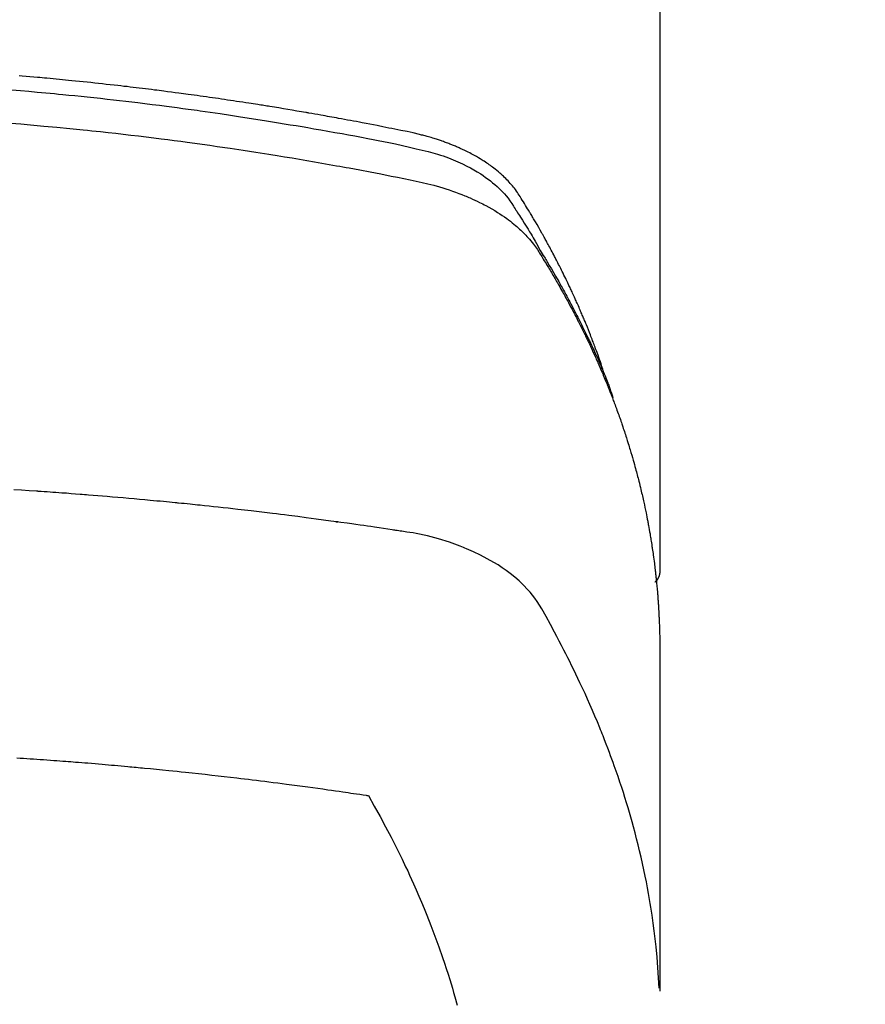
# Model space of a CAD drawing. Extents: x 84007 to 110129, y 210 to 8610.
# Drawn here: x 99190 to 99211, y 6966 to 6990 of the extents above; entities that cross this region are included whole.
import ezdxf

# ---------------------------------------------------------------- set-up
doc = ezdxf.new("R2010")
doc.units = 0
doc.header["$LTSCALE"] = 50
doc.header["$MEASUREMENT"] = 0
doc.layers.get('0').update_dxf_attribs({"linetype": 'CONTINUOUS'})
doc.layers.add('150-機器', color=8, linetype='CONTINUOUS')
doc.layers.add('160-文字', color=254, linetype='CONTINUOUS')
doc.styles.add('KH001', font='txt')
doc.dimstyles.new('KH1xx030', dxfattribs={"dimscale": 30, "dimtxt": 2, "dimasz": 0.6, "dimexe": 0.3, "dimexo": 1.2, "dimgap": 0.5, "dimtad": 3, "dimdec": 1, "dimdsep": 46, "dimlunit": 6, "dimtxsty": 'KH001', "dimblk": 'DOT', "dimcen": 1, "dimdle": 1, "dimclrd": 256, "dimclre": 256, "dimclrt": 256, "dimadec": 0, "dimazin": 0, "dimtfac": 1, "dimtdec": 1, "dimtix": 1, "dimtmove": 2, "dimatfit": 3, "dimldrblk": 'CLOSEDBLANK', "dimfxl": 1, "dimtolj": 1, "dimtzin": 0, "dimlwd": -1, "dimlwe": -1, "dimarcsym": 0})

# ---------------------------------------------------------------- blocks, each defined once
blk = doc.blocks.new('_ClosedBlank')
at = {"color": 0, "linetype": 'ByBlock', "lineweight": -2}
for p, q in [((-1, 0.1667), (0, 0)), ((-1, 0.1667), (-1, -0.1667)), ((0, 0), (-1, -0.1667))]:
    blk.add_line(p, q, dxfattribs=at)
blk = doc.blocks.new('_Dot')
at = {"color": 0, "linetype": 'ByBlock', "lineweight": -2}
blk.add_line((-0.5, 0), (-1, 0), dxfattribs=at)
at = {"color": 0, "linetype": 'ByBlock', "const_width": 0.5}
blk.add_lwpolyline([(-0.25, 0, 1), (0.25, 0, 1)], format="xyb", close=True, dxfattribs=at)

msp = doc.modelspace()

# ---------------------------------------------------------------- linework, layer by layer
at = {"layer": '150-機器', "color": 13, "linetype": 'Continuous'}
msp.add_line((99205.791, 7050.562), (99205.791, 6976.896), dxfattribs=at)
for points in [[(99204.436, 6981.742), (99204.416, 6981.807), (99204.395, 6981.871), (99204.375, 6981.936), (99204.354, 6982), (99204.335, 6982.053), (99204.316, 6982.107), (99204.297, 6982.161), (99204.278, 6982.214), (99204.27, 6982.236), (99204.262, 6982.259), (99204.254, 6982.281), (99204.246, 6982.303), (99204.232, 6982.339), (99204.219, 6982.374), (99204.206, 6982.41), (99204.193, 6982.446), (99204.182, 6982.477), (99204.17, 6982.508), (99204.158, 6982.539), (99204.146, 6982.57), (99204.132, 6982.606), (99204.119, 6982.642), (99204.104, 6982.677), (99204.09, 6982.713), (99204.066, 6982.775), (99204.041, 6982.837), (99204.017, 6982.899), (99203.992, 6982.961), (99203.981, 6982.988), (99203.97, 6983.014), (99203.959, 6983.04), (99203.948, 6983.067), (99203.937, 6983.094), (99203.925, 6983.12), (99203.914, 6983.147), (99203.903, 6983.174), (99203.891, 6983.2), (99203.88, 6983.227), (99203.868, 6983.254), (99203.857, 6983.28), (99203.85, 6983.298), (99203.842, 6983.316), (99203.835, 6983.333), (99203.827, 6983.351), (99203.812, 6983.386), (99203.796, 6983.422), (99203.78, 6983.457), (99203.764, 6983.492), (99203.753, 6983.518), (99203.741, 6983.545), (99203.729, 6983.572), (99203.717, 6983.598), (99203.701, 6983.634), (99203.685, 6983.669), (99203.669, 6983.704), (99203.653, 6983.739), (99203.64, 6983.766), (99203.628, 6983.792), (99203.616, 6983.818), (99203.604, 6983.845), (99203.591, 6983.871), (99203.579, 6983.898), (99203.566, 6983.924), (99203.554, 6983.951), (99203.545, 6983.968), (99203.537, 6983.986), (99203.528, 6984.004), (99203.52, 6984.021), (99203.511, 6984.039), (99203.503, 6984.056), (99203.495, 6984.074), (99203.486, 6984.091), (99203.465, 6984.135), (99203.443, 6984.179), (99203.422, 6984.223), (99203.4, 6984.267), (99203.383, 6984.302), (99203.366, 6984.337), (99203.348, 6984.371), (99203.33, 6984.406), (99203.313, 6984.442), (99203.295, 6984.477), (99203.277, 6984.512), (99203.259, 6984.547), (99203.247, 6984.569), (99203.236, 6984.591), (99203.224, 6984.612), (99203.213, 6984.634), (99203.192, 6984.673), (99203.171, 6984.712), (99203.151, 6984.751), (99203.13, 6984.79), (99203.111, 6984.825), (99203.093, 6984.86), (99203.074, 6984.895), (99203.055, 6984.93), (99203.041, 6984.956), (99203.027, 6984.982), (99203.013, 6985.008), (99202.998, 6985.034), (99202.984, 6985.06), (99202.97, 6985.086), (99202.955, 6985.112), (99202.94, 6985.138), (99202.931, 6985.156), (99202.921, 6985.173), (99202.911, 6985.19), (99202.902, 6985.207), (99202.862, 6985.277), (99202.823, 6985.346), (99202.783, 6985.415), (99202.743, 6985.484), (99202.728, 6985.51), (99202.713, 6985.536), (99202.697, 6985.561), (99202.682, 6985.587), (99202.667, 6985.613), (99202.652, 6985.639), (99202.637, 6985.665), (99202.621, 6985.691), (99202.611, 6985.708), (99202.6, 6985.725), (99202.59, 6985.743), (99202.579, 6985.76), (99202.553, 6985.803), (99202.527, 6985.845), (99202.501, 6985.888), (99202.475, 6985.931), (99202.448, 6985.974), (99202.422, 6986.017), (99202.395, 6986.06), (99202.368, 6986.103), (99202.346, 6986.138), (99202.324, 6986.172), (99202.301, 6986.207), (99202.277, 6986.24), (99202.253, 6986.273), (99202.229, 6986.306), (99202.203, 6986.338), (99202.178, 6986.369), (99202.152, 6986.399), (99202.127, 6986.428), (99202.1, 6986.457), (99202.074, 6986.486), (99202.046, 6986.515), (99202.017, 6986.544), (99201.988, 6986.573), (99201.959, 6986.6), (99201.938, 6986.62), (99201.917, 6986.639), (99201.895, 6986.658), (99201.873, 6986.677), (99201.836, 6986.709), (99201.798, 6986.741), (99201.76, 6986.772), (99201.721, 6986.803), (99201.694, 6986.823), (99201.667, 6986.843), (99201.64, 6986.863), (99201.612, 6986.883), (99201.581, 6986.904), (99201.55, 6986.926), (99201.518, 6986.947), (99201.486, 6986.968), (99201.463, 6986.983), (99201.439, 6986.998), (99201.415, 6987.013), (99201.392, 6987.027), (99201.345, 6987.055), (99201.299, 6987.083), (99201.252, 6987.109), (99201.204, 6987.135), (99201.168, 6987.154), (99201.133, 6987.173), (99201.097, 6987.191), (99201.06, 6987.209), (99201.03, 6987.224), (99201, 6987.239), (99200.969, 6987.253), (99200.939, 6987.268), (99200.918, 6987.277), (99200.897, 6987.286), (99200.876, 6987.295), (99200.855, 6987.305), (99200.83, 6987.315), (99200.806, 6987.326), (99200.781, 6987.337), (99200.756, 6987.347), (99200.735, 6987.356), (99200.713, 6987.365), (99200.691, 6987.374), (99200.67, 6987.382), (99200.644, 6987.392), (99200.618, 6987.402), (99200.592, 6987.412), (99200.566, 6987.421), (99200.539, 6987.431), (99200.513, 6987.441), (99200.487, 6987.451), (99200.46, 6987.46), (99200.437, 6987.468), (99200.414, 6987.476), (99200.391, 6987.484), (99200.368, 6987.491), (99200.341, 6987.5), (99200.315, 6987.509), (99200.288, 6987.517), (99200.261, 6987.526), (99200.226, 6987.537), (99200.19, 6987.548), (99200.155, 6987.558), (99200.12, 6987.568), (99200.092, 6987.576), (99200.065, 6987.583), (99200.037, 6987.591), (99200.009, 6987.598), (99199.981, 6987.605), (99199.953, 6987.612), (99199.926, 6987.62), (99199.898, 6987.627), (99199.747, 6987.662), (99199.596, 6987.695), (99199.445, 6987.725), (99199.293, 6987.755), (99199.221, 6987.77), (99199.149, 6987.784), (99199.077, 6987.799), (99199.005, 6987.813), (99198.969, 6987.821), (99198.933, 6987.828), (99198.896, 6987.835), (99198.86, 6987.842), (99198.77, 6987.86), (99198.68, 6987.877), (99198.59, 6987.895), (99198.499, 6987.912), (99198.427, 6987.926), (99198.354, 6987.94), (99198.282, 6987.953), (99198.209, 6987.967), (99198.136, 6987.98), (99198.063, 6987.994), (99197.991, 6988.007), (99197.918, 6988.021), (99197.863, 6988.031), (99197.809, 6988.041), (99197.754, 6988.051), (99197.699, 6988.061), (99197.645, 6988.07), (99197.59, 6988.08), (99197.536, 6988.09), (99197.481, 6988.1), (99197.408, 6988.112), (99197.334, 6988.125), (99197.261, 6988.138), (99197.188, 6988.151), (99197.17, 6988.155), (99197.151, 6988.158), (99197.133, 6988.161), (99197.115, 6988.164), (99197.06, 6988.174), (99197.005, 6988.183), (99196.95, 6988.192), (99196.895, 6988.201), (99196.784, 6988.22), (99196.674, 6988.238), (99196.564, 6988.257), (99196.454, 6988.275), (99196.399, 6988.284), (99196.343, 6988.293), (99196.288, 6988.302), (99196.233, 6988.311), (99196.196, 6988.317), (99196.159, 6988.323), (99196.123, 6988.329), (99196.086, 6988.335), (99196.049, 6988.341), (99196.012, 6988.346), (99195.975, 6988.352), (99195.938, 6988.358), (99195.882, 6988.367), (99195.827, 6988.375), (99195.771, 6988.384), (99195.716, 6988.393), (99195.642, 6988.404), (99195.568, 6988.415), (99195.493, 6988.426), (99195.419, 6988.438), (99195.345, 6988.449), (99195.271, 6988.46), (99195.197, 6988.471), (99195.122, 6988.482), (99195.048, 6988.493), (99194.974, 6988.504), (99194.899, 6988.515), (99194.825, 6988.525), (99194.751, 6988.536), (99194.676, 6988.546), (99194.602, 6988.557), (99194.528, 6988.567), (99194.453, 6988.578), (99194.379, 6988.588), (99194.304, 6988.598), (99194.23, 6988.608), (99194.173, 6988.616), (99194.117, 6988.623), (99194.061, 6988.631), (99194.005, 6988.638), (99193.912, 6988.65), (99193.819, 6988.663), (99193.725, 6988.675), (99193.632, 6988.687), (99193.576, 6988.694), (99193.52, 6988.702), (99193.464, 6988.709), (99193.408, 6988.716), (99193.333, 6988.725), (99193.258, 6988.735), (99193.183, 6988.744), (99193.108, 6988.753), (99193.033, 6988.762), (99192.957, 6988.771), (99192.882, 6988.78), (99192.807, 6988.789), (99192.732, 6988.798), (99192.657, 6988.806), (99192.582, 6988.815), (99192.507, 6988.824), (99192.413, 6988.834), (99192.319, 6988.845), (99192.224, 6988.855), (99192.13, 6988.865), (99192.036, 6988.876), (99191.942, 6988.886), (99191.847, 6988.896), (99191.753, 6988.906), (99191.659, 6988.916), (99191.565, 6988.926), (99191.47, 6988.936), (99191.376, 6988.945), (99191.3, 6988.953), (99191.225, 6988.96), (99191.149, 6988.968), (99191.073, 6988.975), (99190.997, 6988.983), (99190.921, 6988.99), (99190.845, 6988.997), (99190.769, 6989.004), (99190.712, 6989.009), (99190.655, 6989.015), (99190.598, 6989.02), (99190.541, 6989.025), (99190.446, 6989.034), (99190.351, 6989.042), (99190.256, 6989.051), (99190.161, 6989.059), (99190.085, 6989.065)], [(99189.908, 6988.721), (99190.117, 6988.703), (99190.325, 6988.685), (99190.533, 6988.666), (99190.742, 6988.647), (99190.846, 6988.637), (99190.95, 6988.627), (99191.055, 6988.617), (99191.159, 6988.607), (99191.307, 6988.593), (99191.456, 6988.578), (99191.604, 6988.563), (99191.752, 6988.547), (99191.915, 6988.53), (99192.078, 6988.512), (99192.241, 6988.494), (99192.403, 6988.476), (99192.551, 6988.459), (99192.699, 6988.442), (99192.846, 6988.424), (99192.994, 6988.407), (99193.17, 6988.385), (99193.347, 6988.364), (99193.524, 6988.342), (99193.7, 6988.319), (99193.832, 6988.302), (99193.964, 6988.284), (99194.096, 6988.266), (99194.229, 6988.248), (99194.302, 6988.238), (99194.375, 6988.228), (99194.449, 6988.218), (99194.522, 6988.207), (99194.77, 6988.172), (99195.018, 6988.136), (99195.266, 6988.099), (99195.514, 6988.062), (99195.674, 6988.037), (99195.834, 6988.012), (99195.994, 6987.986), (99196.153, 6987.961), (99196.298, 6987.937), (99196.443, 6987.914), (99196.588, 6987.89), (99196.733, 6987.866), (99196.878, 6987.842), (99197.022, 6987.818), (99197.167, 6987.793), (99197.311, 6987.768), (99197.484, 6987.738), (99197.657, 6987.708), (99197.83, 6987.678), (99198.003, 6987.647), (99198.16, 6987.618), (99198.318, 6987.589), (99198.476, 6987.559), (99198.634, 6987.53), (99198.763, 6987.506), (99198.892, 6987.482), (99199.02, 6987.457), (99199.149, 6987.431), (99199.317, 6987.394), (99199.485, 6987.355), (99199.653, 6987.315), (99199.822, 6987.277), (99199.895, 6987.26), (99199.969, 6987.244), (99200.043, 6987.227), (99200.116, 6987.209), (99200.174, 6987.194), (99200.232, 6987.177), (99200.289, 6987.161), (99200.346, 6987.143), (99200.413, 6987.122), (99200.479, 6987.1), (99200.545, 6987.076), (99200.611, 6987.052), (99200.726, 6987.007), (99200.841, 6986.958), (99200.954, 6986.906), (99201.065, 6986.851), (99201.151, 6986.806), (99201.235, 6986.758), (99201.319, 6986.709), (99201.401, 6986.657), (99201.462, 6986.617), (99201.522, 6986.575), (99201.582, 6986.532), (99201.64, 6986.488), (99201.695, 6986.443), (99201.749, 6986.398), (99201.802, 6986.351), (99201.854, 6986.302), (99201.899, 6986.259), (99201.942, 6986.215), (99201.984, 6986.17), (99202.024, 6986.123), (99202.072, 6986.061), (99202.118, 6985.997), (99202.161, 6985.932), (99202.204, 6985.866), (99202.224, 6985.836), (99202.244, 6985.805), (99202.264, 6985.774), (99202.284, 6985.744), (99202.307, 6985.708), (99202.33, 6985.673), (99202.353, 6985.638), (99202.376, 6985.602), (99202.423, 6985.528), (99202.47, 6985.453), (99202.516, 6985.378), (99202.562, 6985.303), (99202.582, 6985.272), (99202.6, 6985.241), (99202.619, 6985.21), (99202.638, 6985.179), (99202.664, 6985.137), (99202.689, 6985.094), (99202.715, 6985.052), (99202.739, 6985.009), (99202.769, 6984.953), (99202.799, 6984.897), (99202.83, 6984.841), (99202.861, 6984.785), (99202.886, 6984.744), (99202.911, 6984.702), (99202.937, 6984.661), (99202.962, 6984.62), (99202.98, 6984.591), (99202.998, 6984.562), (99203.015, 6984.533), (99203.032, 6984.504), (99203.084, 6984.417), (99203.135, 6984.33), (99203.186, 6984.243), (99203.237, 6984.156), (99203.263, 6984.11), (99203.289, 6984.064), (99203.315, 6984.018), (99203.341, 6983.972), (99203.36, 6983.939), (99203.378, 6983.906), (99203.397, 6983.872), (99203.415, 6983.839), (99203.433, 6983.805), (99203.452, 6983.772), (99203.47, 6983.739), (99203.488, 6983.705), (99203.513, 6983.659), (99203.538, 6983.613), (99203.562, 6983.567), (99203.587, 6983.521), (99203.613, 6983.47), (99203.64, 6983.42), (99203.666, 6983.369), (99203.692, 6983.318), (99203.71, 6983.285), (99203.727, 6983.251), (99203.744, 6983.217), (99203.761, 6983.184), (99203.779, 6983.15), (99203.796, 6983.116), (99203.813, 6983.083), (99203.83, 6983.049), (99203.847, 6983.015), (99203.864, 6982.982), (99203.88, 6982.948), (99203.897, 6982.914), (99203.93, 6982.847), (99203.964, 6982.779), (99203.997, 6982.712), (99204.03, 6982.644), (99204.042, 6982.619), (99204.054, 6982.593), (99204.066, 6982.568), (99204.078, 6982.542), (99204.099, 6982.5), (99204.119, 6982.458), (99204.139, 6982.415), (99204.159, 6982.373), (99204.181, 6982.326), (99204.202, 6982.279), (99204.224, 6982.232), (99204.245, 6982.185), (99204.27, 6982.13), (99204.294, 6982.075), (99204.319, 6982.019), (99204.343, 6981.964), (99204.354, 6981.938), (99204.364, 6981.913), (99204.375, 6981.888), (99204.386, 6981.862), (99204.407, 6981.811), (99204.428, 6981.759), (99204.449, 6981.708), (99204.469, 6981.657), (99204.485, 6981.618), (99204.5, 6981.579), (99204.515, 6981.541), (99204.529, 6981.502), (99204.539, 6981.476), (99204.548, 6981.45), (99204.558, 6981.424), (99204.567, 6981.398), (99204.587, 6981.343), (99204.606, 6981.287), (99204.625, 6981.231), (99204.644, 6981.175)], [(99189.885, 6987.903), (99190.127, 6987.883), (99190.369, 6987.862), (99190.69, 6987.833), (99191.012, 6987.803), (99191.333, 6987.772), (99191.654, 6987.739), (99191.761, 6987.728), (99191.868, 6987.717), (99191.975, 6987.706), (99192.081, 6987.695), (99192.268, 6987.674), (99192.454, 6987.654), (99192.641, 6987.632), (99192.827, 6987.611), (99193.013, 6987.589), (99193.199, 6987.566), (99193.385, 6987.543), (99193.57, 6987.52), (99193.729, 6987.5), (99193.888, 6987.479), (99194.047, 6987.458), (99194.206, 6987.437), (99194.391, 6987.412), (99194.575, 6987.387), (99194.76, 6987.361), (99194.945, 6987.335), (99195.26, 6987.289), (99195.575, 6987.242), (99195.89, 6987.194), (99196.204, 6987.144), (99196.256, 6987.136), (99196.309, 6987.127), (99196.361, 6987.119), (99196.413, 6987.11), (99196.595, 6987.08), (99196.778, 6987.05), (99196.96, 6987.019), (99197.143, 6986.988), (99197.324, 6986.957), (99197.506, 6986.925), (99197.688, 6986.893), (99197.869, 6986.861), (99197.947, 6986.847), (99198.025, 6986.833), (99198.102, 6986.818), (99198.18, 6986.804), (99198.438, 6986.756), (99198.695, 6986.706), (99198.952, 6986.657), (99199.209, 6986.606), (99199.363, 6986.576), (99199.516, 6986.545), (99199.67, 6986.514), (99199.823, 6986.481), (99199.965, 6986.449), (99200.107, 6986.415), (99200.249, 6986.379), (99200.389, 6986.34), (99200.47, 6986.316), (99200.55, 6986.292), (99200.63, 6986.266), (99200.709, 6986.238), (99200.786, 6986.211), (99200.863, 6986.182), (99200.939, 6986.153), (99201.015, 6986.123), (99201.047, 6986.11), (99201.08, 6986.096), (99201.112, 6986.083), (99201.144, 6986.069), (99201.203, 6986.043), (99201.261, 6986.017), (99201.318, 6985.989), (99201.376, 6985.961), (99201.414, 6985.942), (99201.452, 6985.922), (99201.49, 6985.903), (99201.528, 6985.882), (99201.602, 6985.842), (99201.674, 6985.801), (99201.746, 6985.759), (99201.817, 6985.715), (99201.874, 6985.679), (99201.93, 6985.641), (99201.985, 6985.603), (99202.04, 6985.564), (99202.085, 6985.531), (99202.129, 6985.497), (99202.173, 6985.463), (99202.216, 6985.428), (99202.252, 6985.398), (99202.287, 6985.368), (99202.321, 6985.338), (99202.355, 6985.307), (99202.382, 6985.282), (99202.408, 6985.257), (99202.435, 6985.231), (99202.461, 6985.205), (99202.486, 6985.18), (99202.51, 6985.154), (99202.535, 6985.128), (99202.558, 6985.101), (99202.594, 6985.061), (99202.629, 6985.02), (99202.663, 6984.978), (99202.696, 6984.936), (99202.721, 6984.903), (99202.745, 6984.87), (99202.768, 6984.836), (99202.791, 6984.802), (99202.809, 6984.775), (99202.826, 6984.747), (99202.844, 6984.72), (99202.861, 6984.692), (99202.88, 6984.661), (99202.899, 6984.631), (99202.918, 6984.6), (99202.937, 6984.569), (99202.96, 6984.532), (99202.983, 6984.496), (99203.005, 6984.459), (99203.027, 6984.422), (99203.046, 6984.392), (99203.064, 6984.361), (99203.083, 6984.33), (99203.101, 6984.299), (99203.119, 6984.268), (99203.138, 6984.238), (99203.156, 6984.207), (99203.174, 6984.176), (99203.192, 6984.145), (99203.21, 6984.114), (99203.228, 6984.084), (99203.246, 6984.053), (99203.264, 6984.022), (99203.282, 6983.991), (99203.3, 6983.96), (99203.317, 6983.93), (99203.34, 6983.89), (99203.362, 6983.851), (99203.384, 6983.811), (99203.406, 6983.772), (99203.425, 6983.737), (99203.445, 6983.702), (99203.464, 6983.667), (99203.483, 6983.632), (99203.5, 6983.601), (99203.517, 6983.57), (99203.534, 6983.539), (99203.551, 6983.508), (99203.582, 6983.452), (99203.611, 6983.396), (99203.641, 6983.34), (99203.671, 6983.284), (99203.68, 6983.266), (99203.69, 6983.247), (99203.7, 6983.228), (99203.709, 6983.209), (99203.729, 6983.172), (99203.748, 6983.135), (99203.767, 6983.097), (99203.786, 6983.06), (99203.802, 6983.029), (99203.818, 6982.998), (99203.834, 6982.966), (99203.85, 6982.935), (99203.862, 6982.91), (99203.875, 6982.885), (99203.887, 6982.86), (99203.899, 6982.835), (99203.914, 6982.804), (99203.93, 6982.773), (99203.945, 6982.741), (99203.961, 6982.71), (99203.973, 6982.685), (99203.985, 6982.66), (99203.997, 6982.635), (99204.009, 6982.61), (99204.021, 6982.585), (99204.033, 6982.56), (99204.045, 6982.534), (99204.057, 6982.509), (99204.065, 6982.491), (99204.074, 6982.472), (99204.083, 6982.453), (99204.092, 6982.435), (99204.11, 6982.397), (99204.128, 6982.359), (99204.145, 6982.321), (99204.162, 6982.283), (99204.173, 6982.258), (99204.185, 6982.233), (99204.196, 6982.207), (99204.207, 6982.182), (99204.221, 6982.151), (99204.236, 6982.119), (99204.25, 6982.088), (99204.264, 6982.057), (99204.275, 6982.031), (99204.286, 6982.006), (99204.297, 6981.981), (99204.308, 6981.956), (99204.324, 6981.918), (99204.341, 6981.88), (99204.357, 6981.842), (99204.373, 6981.804), (99204.384, 6981.779), (99204.395, 6981.754), (99204.405, 6981.728), (99204.416, 6981.703), (99204.432, 6981.665), (99204.447, 6981.627), (99204.463, 6981.589), (99204.478, 6981.551), (99204.491, 6981.52), (99204.504, 6981.488), (99204.517, 6981.457), (99204.529, 6981.425), (99204.54, 6981.4), (99204.55, 6981.374), (99204.56, 6981.349), (99204.57, 6981.323), (99204.585, 6981.285), (99204.6, 6981.247), (99204.614, 6981.209), (99204.629, 6981.171), (99204.641, 6981.139), (99204.653, 6981.107), (99204.665, 6981.076), (99204.677, 6981.044), (99204.694, 6980.999), (99204.71, 6980.955), (99204.727, 6980.91), (99204.743, 6980.866), (99204.756, 6980.828), (99204.77, 6980.789), (99204.784, 6980.751), (99204.798, 6980.713), (99204.811, 6980.675), (99204.825, 6980.637), (99204.838, 6980.599), (99204.851, 6980.561), (99204.86, 6980.535), (99204.868, 6980.509), (99204.877, 6980.483), (99204.885, 6980.458), (99204.898, 6980.42), (99204.911, 6980.381), (99204.923, 6980.343), (99204.936, 6980.305), (99204.949, 6980.267), (99204.961, 6980.228), (99204.974, 6980.19), (99204.986, 6980.152), (99204.994, 6980.126), (99205.002, 6980.1), (99205.01, 6980.075), (99205.018, 6980.049), (99205.03, 6980.01), (99205.041, 6979.972), (99205.053, 6979.934), (99205.065, 6979.895), (99205.084, 6979.831), (99205.103, 6979.767), (99205.122, 6979.703), (99205.141, 6979.639), (99205.155, 6979.588), (99205.169, 6979.536), (99205.184, 6979.485), (99205.197, 6979.433), (99205.208, 6979.395), (99205.218, 6979.357), (99205.228, 6979.318), (99205.238, 6979.28), (99205.249, 6979.241), (99205.259, 6979.203), (99205.268, 6979.164), (99205.278, 6979.125), (99205.291, 6979.074), (99205.303, 6979.022), (99205.316, 6978.971), (99205.328, 6978.919), (99205.337, 6978.88), (99205.347, 6978.842), (99205.356, 6978.803), (99205.365, 6978.764), (99205.374, 6978.726), (99205.383, 6978.687), (99205.391, 6978.648), (99205.4, 6978.61), (99205.414, 6978.545), (99205.427, 6978.481), (99205.441, 6978.416), (99205.454, 6978.351), (99205.464, 6978.3), (99205.474, 6978.248), (99205.485, 6978.197), (99205.495, 6978.145), (99205.5, 6978.119), (99205.505, 6978.093), (99205.51, 6978.067), (99205.515, 6978.041), (99205.524, 6977.99), (99205.534, 6977.938), (99205.543, 6977.886), (99205.552, 6977.835), (99205.556, 6977.809), (99205.56, 6977.783), (99205.564, 6977.757), (99205.569, 6977.731), (99205.575, 6977.692), (99205.581, 6977.653), (99205.587, 6977.614), (99205.593, 6977.575), (99205.597, 6977.55), (99205.601, 6977.524), (99205.605, 6977.498), (99205.609, 6977.473), (99205.615, 6977.434), (99205.621, 6977.395), (99205.627, 6977.356), (99205.632, 6977.317), (99205.639, 6977.265), (99205.646, 6977.213), (99205.653, 6977.162), (99205.659, 6977.11), (99205.664, 6977.071), (99205.669, 6977.032), (99205.674, 6976.993), (99205.678, 6976.954), (99205.681, 6976.928), (99205.684, 6976.902), (99205.687, 6976.876), (99205.69, 6976.85), (99205.693, 6976.824), (99205.696, 6976.799), (99205.699, 6976.773), (99205.702, 6976.747), (99205.704, 6976.731), (99205.705, 6976.716), (99205.707, 6976.7), (99205.708, 6976.685), (99205.711, 6976.648), (99205.715, 6976.611), (99205.719, 6976.575), (99205.722, 6976.538), (99205.726, 6976.499), (99205.729, 6976.46), (99205.733, 6976.422), (99205.736, 6976.383), (99205.738, 6976.357), (99205.74, 6976.331), (99205.742, 6976.305), (99205.744, 6976.279), (99205.746, 6976.253), (99205.748, 6976.227), (99205.75, 6976.201), (99205.752, 6976.175), (99205.754, 6976.149), (99205.756, 6976.123), (99205.757, 6976.097), (99205.759, 6976.07), (99205.76, 6976.057), (99205.761, 6976.044), (99205.761, 6976.032), (99205.762, 6976.019), (99205.764, 6975.98), (99205.766, 6975.941), (99205.768, 6975.902), (99205.77, 6975.863), (99205.771, 6975.837), (99205.772, 6975.811), (99205.774, 6975.785), (99205.775, 6975.759), (99205.776, 6975.733), (99205.778, 6975.707), (99205.779, 6975.681), (99205.78, 6975.656), (99205.783, 6975.59), (99205.785, 6975.525), (99205.787, 6975.46), (99205.788, 6975.395), (99205.789, 6975.33), (99205.79, 6975.265), (99205.79, 6975.2), (99205.791, 6975.135), (99205.791, 6975.091), (99205.791, 6975.047), (99205.792, 6975.003), (99205.792, 6974.959), (99205.792, 6974.87), (99205.792, 6974.781), (99205.792, 6974.692), (99205.792, 6974.603), (99205.79, 6972.608), (99205.79, 6970.612), (99205.791, 6968.617), (99205.792, 6966.621)], [(99205.776, 6966.698), (99205.76, 6966.952), (99205.743, 6967.205), (99205.724, 6967.458), (99205.701, 6967.711), (99205.68, 6967.905), (99205.657, 6968.1), (99205.631, 6968.294), (99205.603, 6968.488), (99205.589, 6968.583), (99205.574, 6968.679), (99205.559, 6968.774), (99205.543, 6968.87), (99205.517, 6969.014), (99205.491, 6969.158), (99205.463, 6969.301), (99205.435, 6969.445), (99205.403, 6969.6), (99205.369, 6969.755), (99205.334, 6969.909), (99205.298, 6970.063), (99205.262, 6970.212), (99205.225, 6970.36), (99205.186, 6970.507), (99205.147, 6970.655), (99205.115, 6970.771), (99205.082, 6970.888), (99205.048, 6971.004), (99205.014, 6971.12), (99204.977, 6971.243), (99204.938, 6971.367), (99204.899, 6971.49), (99204.859, 6971.613), (99204.815, 6971.748), (99204.769, 6971.882), (99204.723, 6972.016), (99204.676, 6972.15), (99204.647, 6972.231), (99204.617, 6972.313), (99204.587, 6972.394), (99204.557, 6972.475), (99204.519, 6972.578), (99204.479, 6972.68), (99204.44, 6972.783), (99204.4, 6972.885), (99204.38, 6972.934), (99204.36, 6972.984), (99204.34, 6973.033), (99204.32, 6973.082), (99204.261, 6973.224), (99204.201, 6973.366), (99204.141, 6973.507), (99204.079, 6973.648), (99204.02, 6973.783), (99203.959, 6973.917), (99203.898, 6974.051), (99203.835, 6974.184), (99203.785, 6974.291), (99203.734, 6974.396), (99203.682, 6974.502), (99203.631, 6974.607), (99203.583, 6974.703), (99203.536, 6974.798), (99203.488, 6974.893), (99203.439, 6974.987), (99203.382, 6975.097), (99203.324, 6975.206), (99203.266, 6975.315), (99203.209, 6975.424), (99203.109, 6975.616), (99203.007, 6975.807), (99202.899, 6975.994), (99202.783, 6976.176), (99202.728, 6976.254), (99202.671, 6976.329), (99202.611, 6976.403), (99202.549, 6976.474), (99202.449, 6976.579), (99202.345, 6976.679), (99202.236, 6976.773), (99202.123, 6976.863), (99202.026, 6976.935), (99201.927, 6977.004), (99201.826, 6977.071), (99201.724, 6977.134), (99201.56, 6977.226), (99201.394, 6977.313), (99201.224, 6977.393), (99201.052, 6977.469), (99201.015, 6977.484), (99200.977, 6977.5), (99200.94, 6977.515), (99200.902, 6977.53), (99200.638, 6977.627), (99200.37, 6977.713), (99200.098, 6977.785), (99199.823, 6977.843), (99199.745, 6977.856), (99199.666, 6977.868), (99199.588, 6977.88), (99199.51, 6977.892), (99199.47, 6977.898), (99199.431, 6977.903), (99199.391, 6977.91), (99199.352, 6977.916), (99199.323, 6977.92), (99199.293, 6977.924), (99199.264, 6977.929), (99199.234, 6977.933), (99199.126, 6977.95), (99199.018, 6977.966), (99198.91, 6977.982), (99198.801, 6977.998), (99198.712, 6978.011), (99198.623, 6978.024), (99198.534, 6978.037), (99198.445, 6978.05), (99198.34, 6978.065), (99198.244, 6978.079), (99198.13, 6978.096), (99197.971, 6978.117), (99197.921, 6978.124), (99197.877, 6978.129), (99197.85, 6978.133), (99197.851, 6978.133), (99197.859, 6978.132), (99197.87, 6978.131), (99197.881, 6978.129), (99197.891, 6978.128), (99197.897, 6978.127), (99197.861, 6978.132), (99197.801, 6978.14), (99197.732, 6978.149), (99197.372, 6978.196), (99197.124, 6978.229), (99196.921, 6978.256), (99196.695, 6978.285), (99196.595, 6978.297), (99196.495, 6978.31), (99196.395, 6978.322), (99196.295, 6978.334), (99196.164, 6978.35), (99196.034, 6978.366), (99195.903, 6978.381), (99195.773, 6978.396), (99195.692, 6978.406), (99195.611, 6978.415), (99195.531, 6978.425), (99195.45, 6978.434), (99195.329, 6978.448), (99195.209, 6978.462), (99195.088, 6978.475), (99194.967, 6978.488), (99194.855, 6978.5), (99194.744, 6978.511), (99194.632, 6978.523), (99194.521, 6978.535), (99194.46, 6978.541), (99194.4, 6978.548), (99194.339, 6978.554), (99194.278, 6978.561), (99194.207, 6978.568), (99194.136, 6978.575), (99194.065, 6978.582), (99193.994, 6978.589), (99193.974, 6978.591), (99193.953, 6978.593), (99193.933, 6978.595), (99193.912, 6978.597), (99193.841, 6978.604), (99193.77, 6978.611), (99193.699, 6978.618), (99193.628, 6978.625), (99193.547, 6978.633), (99193.465, 6978.64), (99193.384, 6978.648), (99193.302, 6978.656), (99193.17, 6978.668), (99193.037, 6978.68), (99192.905, 6978.692), (99192.772, 6978.703), (99192.64, 6978.715), (99192.507, 6978.727), (99192.374, 6978.738), (99192.241, 6978.749), (99192.128, 6978.759), (99192.015, 6978.768), (99191.903, 6978.777), (99191.79, 6978.786), (99191.739, 6978.79), (99191.687, 6978.794), (99191.636, 6978.798), (99191.585, 6978.802), (99191.472, 6978.811), (99191.359, 6978.819), (99191.246, 6978.828), (99191.133, 6978.836), (99191.061, 6978.841), (99190.989, 6978.847), (99190.917, 6978.852), (99190.846, 6978.857), (99190.774, 6978.862), (99190.701, 6978.867), (99190.629, 6978.872), (99190.557, 6978.877), (99190.547, 6978.878), (99190.537, 6978.878), (99190.527, 6978.879), (99190.516, 6978.88), (99190.331, 6978.893), (99190.145, 6978.905), (99189.959, 6978.917)], [(99205.792, 6976.91), (99205.792, 6976.908), (99205.792, 6976.905), (99205.792, 6976.903), (99205.792, 6976.901), (99205.791, 6976.899), (99205.791, 6976.896), (99205.791, 6976.894), (99205.791, 6976.892), (99205.791, 6976.89), (99205.791, 6976.887), (99205.791, 6976.885), (99205.79, 6976.883), (99205.79, 6976.881), (99205.79, 6976.878), (99205.79, 6976.876), (99205.79, 6976.874), (99205.789, 6976.872), (99205.789, 6976.869), (99205.789, 6976.867), (99205.788, 6976.865), (99205.788, 6976.863), (99205.788, 6976.86), (99205.787, 6976.858), (99205.787, 6976.856), (99205.787, 6976.854), (99205.786, 6976.851), (99205.786, 6976.849), (99205.785, 6976.847), (99205.785, 6976.845), (99205.785, 6976.843), (99205.784, 6976.84), (99205.784, 6976.838), (99205.783, 6976.836), (99205.783, 6976.834), (99205.782, 6976.831), (99205.782, 6976.829), (99205.781, 6976.827), (99205.78, 6976.825), (99205.78, 6976.823), (99205.779, 6976.82), (99205.779, 6976.818), (99205.778, 6976.816), (99205.777, 6976.814), (99205.777, 6976.812), (99205.776, 6976.809), (99205.775, 6976.807), (99205.775, 6976.805), (99205.774, 6976.803), (99205.773, 6976.801), (99205.772, 6976.799), (99205.772, 6976.796), (99205.771, 6976.795), (99205.77, 6976.793), (99205.769, 6976.791), (99205.768, 6976.789), (99205.768, 6976.787), (99205.767, 6976.784), (99205.766, 6976.782), (99205.765, 6976.78), (99205.764, 6976.778), (99205.763, 6976.776), (99205.762, 6976.774), (99205.761, 6976.772), (99205.76, 6976.769), (99205.759, 6976.767), (99205.758, 6976.765), (99205.757, 6976.763), (99205.756, 6976.761), (99205.755, 6976.759), (99205.754, 6976.757), (99205.753, 6976.755), (99205.752, 6976.753), (99205.751, 6976.751), (99205.75, 6976.748), (99205.749, 6976.746), (99205.748, 6976.744), (99205.747, 6976.742), (99205.746, 6976.74), (99205.744, 6976.738), (99205.743, 6976.736), (99205.742, 6976.734), (99205.741, 6976.732), (99205.74, 6976.73), (99205.738, 6976.728), (99205.737, 6976.726), (99205.736, 6976.724), (99205.735, 6976.722), (99205.733, 6976.72), (99205.732, 6976.718), (99205.731, 6976.716), (99205.729, 6976.714), (99205.728, 6976.712), (99205.727, 6976.71), (99205.725, 6976.708), (99205.724, 6976.706), (99205.723, 6976.704), (99205.721, 6976.702), (99205.72, 6976.7), (99205.718, 6976.698), (99205.717, 6976.696), (99205.716, 6976.694), (99205.714, 6976.693), (99205.713, 6976.691), (99205.711, 6976.689), (99205.71, 6976.687), (99205.708, 6976.685), (99205.707, 6976.683), (99205.705, 6976.681), (99205.704, 6976.679), (99205.702, 6976.677), (99205.7, 6976.676), (99205.699, 6976.674), (99205.697, 6976.672), (99205.696, 6976.67), (99205.694, 6976.668), (99205.692, 6976.666), (99205.691, 6976.665), (99205.689, 6976.663), (99205.687, 6976.661), (99205.686, 6976.659), (99205.684, 6976.657), (99205.682, 6976.656), (99205.681, 6976.654), (99205.679, 6976.652), (99205.677, 6976.65), (99205.675, 6976.649), (99205.674, 6976.647)], [(99190.029, 6972.345), (99190.112, 6972.339), (99190.194, 6972.334), (99190.276, 6972.328), (99190.358, 6972.323), (99190.441, 6972.317), (99190.523, 6972.311), (99190.605, 6972.305), (99190.688, 6972.3), (99190.77, 6972.294), (99190.852, 6972.288), (99190.934, 6972.281), (99191.009, 6972.276), (99191.083, 6972.27), (99191.158, 6972.264), (99191.233, 6972.259), (99191.292, 6972.254), (99191.352, 6972.25), (99191.411, 6972.245), (99191.471, 6972.241), (99191.545, 6972.235), (99191.62, 6972.229), (99191.694, 6972.223), (99191.768, 6972.217), (99191.857, 6972.209), (99191.947, 6972.202), (99192.036, 6972.194), (99192.125, 6972.187), (99192.199, 6972.18), (99192.274, 6972.174), (99192.348, 6972.167), (99192.422, 6972.161), (99192.504, 6972.153), (99192.585, 6972.146), (99192.667, 6972.138), (99192.749, 6972.131), (99192.8, 6972.126), (99192.852, 6972.121), (99192.903, 6972.117), (99192.955, 6972.112), (99193.007, 6972.107), (99193.059, 6972.102), (99193.111, 6972.097), (99193.162, 6972.092), (99193.31, 6972.078), (99193.458, 6972.063), (99193.605, 6972.049), (99193.753, 6972.034), (99193.856, 6972.024), (99193.959, 6972.013), (99194.062, 6972.002), (99194.165, 6971.991), (99194.326, 6971.974), (99194.487, 6971.957), (99194.649, 6971.939), (99194.81, 6971.921), (99194.963, 6971.904), (99195.117, 6971.886), (99195.27, 6971.869), (99195.423, 6971.851), (99195.518, 6971.84), (99195.613, 6971.828), (99195.708, 6971.817), (99195.802, 6971.806), (99195.904, 6971.793), (99196.006, 6971.781), (99196.108, 6971.768), (99196.209, 6971.755), (99196.318, 6971.741), (99196.426, 6971.727), (99196.535, 6971.713), (99196.643, 6971.699), (99196.773, 6971.682), (99196.903, 6971.665), (99197.033, 6971.648), (99197.163, 6971.63), (99197.285, 6971.613), (99197.408, 6971.597), (99197.53, 6971.58), (99197.653, 6971.562), (99197.746, 6971.549), (99197.839, 6971.536), (99197.932, 6971.523), (99198.025, 6971.51), (99198.089, 6971.5), (99198.153, 6971.491), (99198.218, 6971.481), (99198.282, 6971.472), (99198.36, 6971.46), (99198.439, 6971.449), (99198.518, 6971.437), (99198.596, 6971.425), (99198.61, 6971.423), (99198.624, 6971.42), (99198.639, 6971.418), (99198.653, 6971.416)], [(99198.653, 6971.416), (99198.794, 6971.162), (99198.934, 6970.908), (99199.072, 6970.653), (99199.207, 6970.396), (99199.299, 6970.218), (99199.388, 6970.038), (99199.476, 6969.857), (99199.562, 6969.675), (99199.612, 6969.57), (99199.66, 6969.465), (99199.708, 6969.359), (99199.756, 6969.254), (99199.822, 6969.104), (99199.888, 6968.953), (99199.952, 6968.802), (99200.015, 6968.651), (99200.032, 6968.61), (99200.049, 6968.569), (99200.065, 6968.528), (99200.081, 6968.488), (99200.183, 6968.229), (99200.281, 6967.97), (99200.376, 6967.709), (99200.468, 6967.447), (99200.514, 6967.313), (99200.558, 6967.178), (99200.602, 6967.042), (99200.645, 6966.907), (99200.676, 6966.802), (99200.708, 6966.697), (99200.738, 6966.591), (99200.768, 6966.486), (99200.826, 6966.277)]]:
    msp.add_lwpolyline(points, dxfattribs=at)

# ---------------------------------------------------------------- leaders
at = {"layer": '160-文字', "annotation_type": 0, "has_hookline": 1, "hookline_direction": 1}
for points, text_width in [([(99651.453, 7258.494), (99491.51, 5303.486), (99473.51, 5303.486)], 1240.203), ([(99920.471, 7250.87), (99730.972, 5025.875), (99712.972, 5025.875)], 1630.051)]:
    msp.add_leader(points, dimstyle='KH1xx030', override={"dimgap": 0.5, "dimtad": 1}, dxfattribs=dict(at, text_width=text_width))
at = {"layer": '160-文字'}
msp.add_leader([(99302.852, 7238.494), (99013.409, 5608.327)], dimstyle='KH1xx030', override={"dimgap": 0.5, "dimtad": 1}, dxfattribs=at)

doc.saveas('drawing.dxf')
